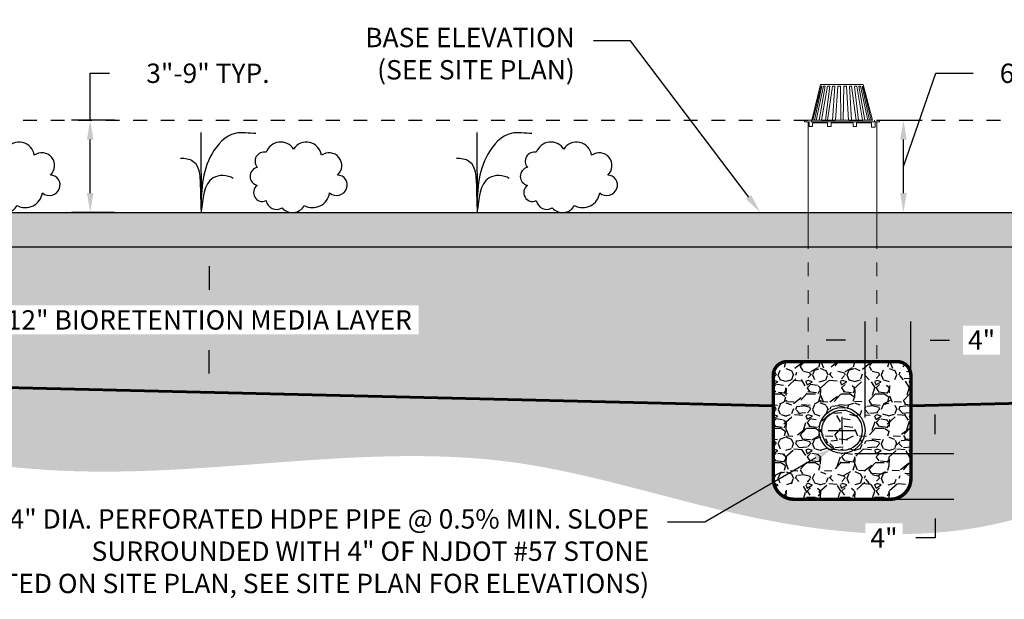
# Model space of a CAD drawing. Units: inches. Extents: x -73 to 3254, y -789 to 469.
# Drawn here: x 54 to 61, y -14 to -10 of the extents above; entities that cross this region are included whole.
import ezdxf
from ezdxf import colors
from ezdxf.entities.mleader import LeaderData, LeaderLine
from ezdxf.math import Vec2, Vec3

# ---------------------------------------------------------------- set-up
doc = ezdxf.new("R2010")
doc.units = ezdxf.units.IN
doc.header["$MEASUREMENT"] = 0
for name, pattern in [('DASHEDX2', [1.5, 1, -0.5]), ('HIDDEN', [0.375, 0.25, -0.125]), ('PHANTOM2', [1.25, 0.625, -0.125, 0.125, -0.125, 0.125, -0.125])]:
    doc.linetypes.add(name, pattern=pattern)
doc.layers.get('DEFPOINTS').update_dxf_attribs({"color": 254})
for name, color, linetype in [('DET TEXT', 7, 'Continuous'), ('DETAILS', 7, 'Continuous'), ('Earth', 252, 'Continuous'), ('HATCH - MEDIUM', 252, 'Continuous'), ('Plants', 252, 'Continuous'), ('PONDING', 7, 'DASHEDX2')]:
    doc.layers.add(name, color=color, linetype=linetype)
doc.layers.add('PROPOSED HATCH', color=7, linetype='Continuous', lineweight=60)
doc.styles.get("Standard").update_dxf_attribs({"font": 'romans.shx', "height": 0.0938})
doc.dimstyles.get("Standard").update_dxf_attribs({"dimtxt": 0.0938, "dimasz": 0.0938, "dimexe": 0.09, "dimexo": 0.0625, "dimgap": 0.09, "dimtad": 0, "dimtih": 1, "dimtoh": 1, "dimzin": 0, "dimdsep": 46, "dimtxsty": 'Standard', "dimcen": 0.09, "dimadec": 4, "dimazin": 0, "dimtfac": 1, "dimtofl": 0, "dimtmove": 0, "dimatfit": 3, "dimfxl": 1, "dimtolj": 1, "dimtzin": 0, "dimarcsym": 0})

# ---------------------------------------------------------------- blocks, each defined once
blk = doc.blocks.new('*D825')
at = {"layer": 'DEFPOINTS', "color": 0, "transparency": 16777216}
for p in [(54.68433611061295, -10.79337667213152), (54.95471528618575, -10.79337667213152), (54.95471528618575, -11.46337667215423)]:
    blk.add_point(p, dxfattribs=at)
at = {"layer": 'DET TEXT', "color": 0, "lineweight": -2, "transparency": 16777216}
for p, q in [((54.68433611061295, -10.79337667213152), (54.68433611061295, -10.4516005708951)), ((54.68433611061295, -10.4516005708951), (54.82503611061295, -10.4516005708951)), ((54.86096528618575, -10.79337667213152), (54.54933611061295, -10.79337667213152)), ((54.68433611061295, -11.32267667215423), (54.68433611061295, -10.93407667213152)), ((54.86096528618575, -11.46337667215423), (54.54933611061295, -11.46337667215423))]:
    blk.add_line(p, q, dxfattribs=at)
at = {"layer": 'DET TEXT', "color": 0, "transparency": 16777216}
for points in [[(54.66088611061295, -10.93407667213152), (54.70778611061294, -10.93407667213152), (54.68433611061295, -10.79337667213152)], [(54.66088611061295, -11.32267667215423), (54.70778611061294, -11.32267667215423), (54.68433611061295, -11.46337667215423)]]:
    blk.add_solid(points, dxfattribs=at)
at = {"layer": 'DET TEXT', "color": 0, "transparency": 16777216, "insert": (55.53958611061294, -10.4516005708951), "char_height": 0.1407, "attachment_point": 5}
blk.add_mtext('\\A1;3"-9" TYP.', dxfattribs=at)
blk = doc.blocks.new('*D826')
at = {"layer": 'DEFPOINTS', "color": 0, "transparency": 16777216}
for p in [(53.1473993643382, -11.71337667217342), (53.14739936427645, -12.77423623781203), (55.54965127078646, -12.77423623781203)]:
    blk.add_point(p, dxfattribs=at)
at = {"layer": 'DET TEXT', "color": 0, "lineweight": -2, "transparency": 16777216}
for p, q in [((55.54965127078646, -11.85407667217343), (55.54965127078646, -12.02505645499273)), ((55.54965127078646, -12.63353623781203), (55.54965127078646, -12.46255645499273))]:
    blk.add_line(p, q, dxfattribs=at)
at = {"layer": 'DET TEXT', "color": 0, "transparency": 16777216}
for points in [[(55.52620127078647, -11.85407667217343), (55.57310127078646, -11.85407667217343), (55.54965127078646, -11.71337667217342)], [(55.52620127078647, -12.63353623781203), (55.57310127078646, -12.63353623781203), (55.54965127078646, -12.77423623781203)]]:
    blk.add_solid(points, dxfattribs=at)
at = {"layer": 'DET TEXT', "color": 0, "transparency": 16777216, "insert": (55.54965127078646, -12.24380645499272), "char_height": 0.1407, "attachment_point": 5, "bg_fill": 3, "box_fill_scale": 1.25, "bg_fill_color": 256, "bg_fill_true_color": 13158600, "bg_fill_transparency": 0}
blk.add_mtext('\\A1;12" BIORETENTION MEDIA LAYER', dxfattribs=at)
blk = doc.blocks.new('*D827')
at = {"layer": 'DEFPOINTS', "color": 0, "transparency": 16777216}
for p in [(60.6473993643382, -12.39039130334021), (60.31406603100486, -13.04671000542915), (60.6473993643382, -13.04671000542915)]:
    blk.add_point(p, dxfattribs=at)
at = {"layer": 'DET TEXT', "color": 0, "lineweight": -2, "transparency": 16777216}
for p, q in [((60.31406603100486, -12.95296000542915), (60.31406603100486, -12.25539130334021)), ((60.6473993643382, -12.95296000542915), (60.6473993643382, -12.25539130334021)), ((60.17336603100486, -12.39039130334021), (60.03266603100487, -12.39039130334021)), ((60.7880993643382, -12.39039130334021), (60.9287993643382, -12.39039130334021))]:
    blk.add_line(p, q, dxfattribs=at)
at = {"layer": 'DET TEXT', "color": 0, "transparency": 16777216}
for points in [[(60.17336603100486, -12.36694130334021), (60.17336603100486, -12.41384130334021), (60.31406603100486, -12.39039130334021)], [(60.7880993643382, -12.36694130334021), (60.7880993643382, -12.41384130334021), (60.6473993643382, -12.39039130334021)]]:
    blk.add_solid(points, dxfattribs=at)
at = {"layer": 'DET TEXT', "color": 0, "transparency": 16777216, "insert": (61.1609493643382, -12.39039130334021), "char_height": 0.1407, "attachment_point": 5, "bg_fill": 3, "box_fill_scale": 1.25, "bg_fill_color": 256, "bg_fill_true_color": 13158600, "bg_fill_transparency": 0}
blk.add_mtext('\\A1;4"', dxfattribs=at)
blk = doc.blocks.new('*D828')
at = {"layer": 'DEFPOINTS', "color": 0, "transparency": 16777216}
for p in [(60.1473993643382, -13.21337667209582), (60.1473993643382, -13.54671000542915), (60.82472977066075, -13.54671000542915)]:
    blk.add_point(p, dxfattribs=at)
at = {"layer": 'DET TEXT', "color": 0, "lineweight": -2, "transparency": 16777216}
for p, q in [((60.82472977066075, -13.07267667209581), (60.82472977066075, -12.93197667209582)), ((60.2411493643382, -13.21337667209582), (60.95972977066075, -13.21337667209582)), ((60.2411493643382, -13.54671000542915), (60.95972977066075, -13.54671000542915)), ((60.82472977066075, -13.68741000542915), (60.82472977066075, -13.82811000542915)), ((60.82472977066075, -13.82811000542915), (60.68402977066075, -13.82811000542915))]:
    blk.add_line(p, q, dxfattribs=at)
at = {"layer": 'DET TEXT', "color": 0, "transparency": 16777216}
for points in [[(60.80127977066076, -13.07267667209581), (60.84817977066075, -13.07267667209581), (60.82472977066075, -13.21337667209582)], [(60.80127977066076, -13.68741000542915), (60.84817977066075, -13.68741000542915), (60.82472977066075, -13.54671000542915)]]:
    blk.add_solid(points, dxfattribs=at)
at = {"layer": 'DET TEXT', "color": 0, "transparency": 16777216, "insert": (60.45187977066075, -13.82811000542914), "char_height": 0.1407, "attachment_point": 5, "bg_fill": 3, "box_fill_scale": 1.25, "bg_fill_color": 256, "bg_fill_true_color": 13158600, "bg_fill_transparency": 0}
blk.add_mtext('\\A1;4"', dxfattribs=at)
blk = doc.blocks.new('*D829')
at = {"layer": 'DEFPOINTS', "color": 0, "transparency": 16777216}
for p in [(60.40427682840219, -10.79337667213152), (60.59325608057387, -10.79337667213152), (60.40054016389391, -11.46337667211332)]:
    blk.add_point(p, dxfattribs=at)
at = {"layer": 'DET TEXT', "color": 0, "lineweight": -2, "transparency": 16777216}
for p, q in [((60.59325608057387, -11.12837667212242), (60.8285950267037, -10.45160057089511)), ((60.8285950267037, -10.45160057089511), (61.0985950267037, -10.45160057089511)), ((60.49802682840219, -10.79337667213152), (60.72825608057386, -10.79337667213152)), ((60.59325608057387, -11.32267667211332), (60.59325608057387, -10.93407667213152)), ((60.49429016389391, -11.46337667211332), (60.72825608057386, -11.46337667211332))]:
    blk.add_line(p, q, dxfattribs=at)
at = {"layer": 'DET TEXT', "color": 0, "transparency": 16777216}
for points in [[(60.56980608057387, -10.93407667213152), (60.61670608057386, -10.93407667213152), (60.59325608057387, -10.79337667213152)], [(60.56980608057387, -11.32267667211332), (60.61670608057386, -11.32267667211332), (60.59325608057387, -11.46337667211332)]]:
    blk.add_solid(points, dxfattribs=at)
at = {"layer": 'DET TEXT', "color": 0, "transparency": 16777216, "insert": (61.6087950267037, -10.4516005708951), "char_height": 0.1407, "attachment_point": 5}
blk.add_mtext('\\A1;6" TYP.', dxfattribs=at)

msp = doc.modelspace()

# ---------------------------------------------------------------- hatches: boundary and pattern name
at = {"true_color": 0x636466}
h = msp.add_hatch(dxfattribs=at)
h.set_pattern_fill('AR-SAND', color=251, scale=0.05)
h.set_pattern_definition([(37.50000000000001, (-471464.53858127, -759552.5826197575), (-0.003149667905480408, 0.09634118845065794), [0, -0.07600000000000001, 0, -0.085, 0, -0.08125]), (7.499999999999999, (-471464.53858127, -759552.5826197575), (0.08848883526338636, 0.141107303261487), [0, -0.041, 0, -0.0685, 0, -0.02625]), (327.5, (-471464.60008127, -759552.5826197575), (0.1557070930875748, 0.0002829526768482471), [0, -0.025, 0, -0.09000000000000001, 0, -0.1175]), (317.5, (-471464.60008127, -759552.5826197575), (0.1503063302286147, 0.04388377824671247), [0, -0.0125, 0, -0.059, 0, -0.0675])])
h.paths.add_polyline_path([(59.6473993643382, -12.86813857690761), (59.6473993643382, -12.64671000622077, -0.4142135623730951), (59.74739936431492, -12.54671000624406), (60.5473993643382, -12.54671000624406, -0.4142135623730966), (60.6473993643382, -12.64671000624405), (60.6473993643382, -12.86813857690761), (67.1473993643964, -12.71337667217342), (67.1473993643382, -11.71337667217342), (53.1473993643382, -11.71337667217342), (53.14739936427999, -12.71337667217342)])
at = {"layer": 'Earth'}
h = msp.add_hatch(dxfattribs=at)
h.set_pattern_fill('EARTH', color=256, angle=30)
h.set_pattern_definition([(29.99999999999999, (-471464.53858127, -759552.5826197575), (0.09150635094610969, 0.3415063509461096), [0.25, -0.25]), (29.99999999999999, (-471464.58545627, -759552.5014298758), (0.09150635094610969, 0.3415063509461096), [0.25, -0.25]), (29.99999999999999, (-471464.63233127, -759552.4202399943), (0.09150635094610969, 0.3415063509461096), [0.25, -0.25]), (120, (-471464.6208929762, -759552.3775517005), (-0.3415063509461096, 0.0915063509461097), [0.2499999999999998, -0.2499999999999998]), (120, (-471464.5397030946, -759552.3306767005), (-0.3415063509461096, 0.0915063509461097), [0.2499999999999998, -0.2499999999999998]), (120, (-471464.458513213, -759552.2838017005), (-0.3415063509461096, 0.0915063509461097), [0.2499999999999998, -0.2499999999999998])])
edge = h.paths.add_edge_path()
edge.add_spline(control_points=[(47.32902798891038, -10.99332371938613), (47.62108599476836, -11.00842718982933), (48.30241308461031, -11.5045797314295), (50.02114791778935, -11.18199689446813), (51.80509792577563, -12.85985985123882), (54.63894069952279, -13.58878333068317), (57.31815492001682, -13.01576223194463), (59.45575430838711, -13.7420218083342), (61.17821982503723, -13.90602615026621), (63.24415649846982, -12.8368900887934), (65.4934657438504, -13.40870523213273), (67.99519816804299, -13.17353860934129), (69.5987978270356, -11.37288850585794), (71.29381790298125, -11.0140299412222), (72.33914478220025, -10.5934247614555)], knot_values=[0, 0, 0, 0, 1.0601630753581, 2.44594902493288, 4.773916549345657, 7.845126477371075, 10.94414334351222, 12.69120256546275, 14.56465896355009, 15.93068977867935, 19.43117590816518, 21.18841127358997, 23.13749297428991, 26.249321988438, 26.249321988438, 26.249321988438, 26.249321988438], degree=3, periodic=0)
edge.add_line((72.33914478220025, -10.5934247614555), (69.8973993643382, -10.79337667213152))
edge.add_line((69.8973993643382, -10.79337667213152), (69.22107919585746, -11.01963651033914))
edge.add_spline(control_points=[(69.22107919585746, -11.01963651033914), (69.22053388902772, -11.02276426581996), (69.21997125616384, -11.02585502381301), (69.2193871234273, -11.0289037279352)], knot_values=[0.3951144062576096, 0.3951144062576096, 0.3951144062576096, 0.3951144062576096, 0.4044221291354815, 0.4044221291354815, 0.4044221291354815, 0.4044221291354815], degree=3, periodic=0)
edge.add_spline(control_points=[(69.21938712331088, -11.02890372828445), (69.21938387596369, -11.03184156788377), (69.21938254300825, -11.03477753703812), (69.21938254300825, -11.0377114495994)], knot_values=[0.8004345523673769, 0.8004345523673769, 0.8004345523673769, 0.8004345523673769, 0.809236290250557, 0.809236290250557, 0.809236290250557, 0.809236290250557], degree=3, periodic=0)
edge.add_line((69.21938254300825, -11.0377114495994), (69.2193161596157, -11.02022636360819))
edge.add_spline(control_points=[(69.21931615938287, -11.02022632623887), (69.21933824581414, -11.02317118207323), (69.21934984182793, -11.0261276553418), (69.21934984188614, -11.02909809891464)], knot_values=[0.4561738134513154, 0.4561738134513154, 0.4561738134513154, 0.4561738134513154, 0.4650851440259076, 0.4650851440259076, 0.4650851440259076, 0.4650851440259076], degree=3, periodic=0)
edge.add_line((69.21931615938287, -11.02022632612245), (68.01333104598656, -11.42368316410905))
edge.add_spline(control_points=[(68.01333104598656, -11.42368316422547), (68.01332794276153, -11.4265602722797), (68.01332666411385, -11.42943558276495), (68.01332666411385, -11.43230892059258)], knot_values=[0.8006162767004283, 0.8006162767004283, 0.8006162767004283, 0.8006162767004283, 0.809236290250557, 0.809236290250557, 0.809236290250557, 0.809236290250557], degree=3, periodic=0)
edge.add_line((68.01332666411385, -11.43230892059258), (68.01329396287532, -11.42369557014065))
edge.add_line((68.01329396287532, -11.42369557014065), (67.1473993643382, -11.71337667217342))
edge.add_line((67.1473993643382, -11.71337667217342), (67.1473993643964, -12.71337667217342))
edge.add_line((67.1473993643964, -12.71337667217342), (60.6473993643382, -12.86813857690761))
edge.add_line((60.6473993643382, -12.86813857690761), (60.64739936431491, -13.39671000540586))
edge.add_arc((60.49739936430328, -13.39671000541751), 0.1500000000116373, -89.99999999555428, 4.448281742952531e-09, ccw=False)
edge.add_line((60.49739936431492, -13.54671000542915), (59.79739936436148, -13.54671000540587))
edge.add_arc((59.79739936434984, -13.39671000539422), 0.1500000000116445, 180.0000000044479, 270.00000000444567, ccw=False)
edge.add_line((59.6473993643382, -13.39671000540586), (59.6473993643382, -12.86813857690761))
edge.add_line((59.6473993643382, -12.86813857690761), (53.14739936427999, -12.71337667217342))
edge.add_line((53.14739936427999, -12.71337667217342), (53.14739936432797, -11.88912275345053))
edge.add_line((53.14739936432797, -11.88912275345053), (50.3973993643382, -10.79337667213152))
edge.add_line((50.3973993643382, -10.79337667213152), (47.32902798891038, -10.99332371938613))
at = {"layer": 'HATCH - MEDIUM'}
h = msp.add_hatch(dxfattribs=at)
h.set_pattern_fill('GRAVEL', color=256, scale=0.25)
h.set_pattern_definition([(228.012787504, (-471462.5827408761, -759516.144735609), (-2.000000000000016, -2.250000000000001), [0.033634, -3.329772011768425]), (184.969740728, (-471462.6052408761, -759516.169735609), (2.999999999999994, 0.2500000000000088), [0.057717, -5.713981190307499]), (132.510447078, (-471462.6627408761, -759516.174735609), (2.500000000000029, -2.749999999999966), [0.040697, -4.029008149024925]), (267.273689006, (-471462.7602408761, -759516.237235609), (0.2500000000000061, 5.000000000000004), [0.0525594999999999, -5.203389510407237]), (292.833654178, (-471462.7627408761, -759516.289735609), (-1.249999999999997, 3.000000000000007), [0.0515387499999999, -5.102343282022062]), (357.273689006, (-471462.7427408761, -759516.337235609), (-5.000000000000004, 0.2500000000000064), [0.0525594999999999, -5.203389510407237]), (37.6942404667, (-471462.6902408761, -759516.3397356089), (-3.25, -2.499999999999993), [0.06950724999999999, -6.881212137229]), (72.2553283749, (-471462.6352408761, -759516.2972356089), (1.750000000000007, 5.500000000000001), [0.06562199999999979, -6.496580374203336]), (121.429565615, (-471462.6152408761, -759516.2347356089), (-2.000000000000005, 3.249999999999997), [0.0527375, -5.22101827743225]), (175.236358309, (-471462.6427408761, -759516.189735609), (2.749999999999996, -0.2500000000000095), [0.060208, -2.950190644698075]), (222.397437798, (-471462.7027408761, -759516.184735609), (-2.999999999999991, -2.749999999999993), [0.077862, -7.708343751198725]), (138.814074834, (-471462.5127408761, -759516.2397356089), (-1.750000000000008, 1.5), [0.02657524999999995, -2.630961203183668]), (171.46923439, (-471462.5327408761, -759516.222235609), (3.25, -0.4999999999999988), [0.05055925, -5.00537785403925]), (225, (-471462.5827408761, -759516.2147356089), (-2.775557561562891e-17, -0.2499999999999832), [0.03535525, -0.318198140593275]), (203.198590514, (-471462.6002408761, -759516.184735609), (1.249999999999997, 0.4999999999999938), [0.0190395, -1.884903776465975]), (291.801409486, (-471462.6177408761, -759516.1922356089), (-0.249999999999921, 0.7500000000000256), [0.02692575, -1.319365451783625]), (30.96375653209999, (-471462.6077408761, -759516.217235609), (0.7500000000000132, 0.4999999999999949), [0.04373224999999999, -1.414005723711325]), (161.565051177, (-471462.5702408761, -759516.194735609), (0.5000000000000029, -0.2499999999999942), [0.0316227499999999, -0.7589466650420983]), (16.389540334, (-471462.7627408761, -759516.1922356089), (2.499999999999992, 0.750000000000011), [0.0443, -4.38571128666735]), (70.3461759419, (-471462.7202408761, -759516.179735609), (-1.000000000000305, -2.750000000000849), [0.03716525, -3.67935193682975]), (293.198590514, (-471462.5702408761, -759516.144735609), (-0.4999999999999926, 1.249999999999998), [0.03807875, -1.865864526465975]), (343.610459666, (-471462.5552408761, -759516.179735609), (-2.499999999999992, 0.7500000000000109), [0.0442999999999999, -4.385711286667236]), (339.44395478, (-471462.7627408761, -759516.347235609), (-1.250000000000009, 0.5000000000000061), [0.0427199999999999, -2.093280936329368]), (294.775140569, (-471462.7227408761, -759516.362235609), (-1.250000000000001, 2.75), [0.0357945, -3.543660765819]), (66.8014094864, (-471462.5677408761, -759516.394735609), (0.4999999999999953, 1.249999999999992), [0.03807875, -1.865864526465975]), (17.3540246363, (-471462.5527408761, -759516.3597356089), (-3.249999999999994, -0.9999999999999907), [0.04190775, -4.14885590356]), (69.44395478040002, (-471462.6902408761, -759516.394735609), (-0.5000000000000018, -1.249999999999989), [0.02135999999999995, -2.114640936329368]), (101.309932474, (-471462.5827408761, -759516.394735609), (-0.249999999999991, 1.000000000000003), [0.0127475, -1.2620073783982]), (165.963756532, (-471462.5852408761, -759516.382235609), (0.7499999999999897, -0.2500000000000003), [0.05153875, -0.9792376564044251]), (186.009005957, (-471462.6352408761, -759516.3697356089), (2.500000000000012, 0.2499999999999958), [0.0477625, -4.728480793635701]), (303.690067526, (-471462.6077408761, -759516.2397356089), (-0.2499999999999968, 0.4999999999999964), [0.03605549999999989, -0.8653323188659984]), (353.157226587, (-471462.5877408761, -759516.269735609), (4.250000000000004, -0.5000000000000132), [0.0629485, -6.231890656007075]), (60.9453959009, (-471462.5252408761, -759516.2772356089), (-0.9999999999999939, -1.749999999999994), [0.025739, -2.54816853524675]), (90, (-471462.5127408761, -759516.2547356089), (-0.25, 0.25), [0.015, -0.235]), (120.256437164, (-471462.6402408761, -759516.362235609), (1.000000000000002, -1.750000000000002), [0.034731, -3.43837999736245]), (48.01278750420001, (-471462.6577408761, -759516.332235609), (2, 2.249999999999994), [0.067268, -3.296138011768424]), (0, (-471462.6127408761, -759516.2822356089), (0.25, 0.25), [0.065, -0.185]), (325.3048464690001, (-471462.5477408761, -759516.2822356089), (2.500000000000035, -1.749999999999956), [0.0395284999999999, -3.913318575210493]), (254.054604099, (-471462.5152408761, -759516.304735609), (-0.2500000000000094, -1.000000000000001), [0.0364005, -1.783626972320125]), (207.645975364, (-471462.5252408761, -759516.3397356089), (-4.749999999999988, -2.500000000000012), [0.05926625, -5.867368545564849]), (175.42607874, (-471462.5777408761, -759516.367235609), (-3.249999999999988, 0.2500000000000003), [0.06269975, -6.207268351992225])])
h.paths.add_polyline_path([(60.4973993643382, -13.54671000542915, 0.4142135623730951), (60.6473993643382, -13.39671000542915), (60.6473993643382, -12.64671000624405, 0.4142135623730948), (60.5473993643382, -12.54671000624406), (59.74739936431492, -12.54671000624406, 0.4142135623730951), (59.6473993643382, -12.64671000622077), (59.6473993643382, -13.39671000542915, 0.4142135623730951), (59.7973993643382, -13.54671000542915)])
h.paths.add_polyline_path([(59.98073269767153, -13.04671000542915, -1), (60.31406603100486, -13.04671000542915, -1)], flags=16)
h.paths.add_polyline_path([(60.00073269767153, -13.04671000542915, -1), (60.29406603100487, -13.04671000542915, -1)], flags=0)

# ---------------------------------------------------------------- linework, layer by layer
for p, q in [((53.17320592586236, -11.46337667216762), (67.12159280279506, -11.46337667206282)), ((53.1473993643382, -11.71337667217342), (67.1473993643382, -11.71337667217342))]:
    msp.add_line(p, q)
at = {"linetype": 'PHANTOM2', "ltscale": 0.1}
for p, q in [((60.04739936436148, -13.04671000542915), (60.1473993643382, -13.04671000542915)), ((60.1473993643382, -13.04671000542915), (60.24739936431492, -13.04671000542915))]:
    msp.add_line(p, q, dxfattribs=at)
at = {"const_width": 0.025}
msp.add_lwpolyline([(59.74739936431492, -12.54671000624406), (60.54739936436148, -12.54671000624406, -0.414213562236706), (60.6473993643382, -12.64671000622077), (60.6473993643382, -13.39671000540586, -0.4142135624640211), (60.49739936431492, -13.54671000542915), (59.79739936436148, -13.54671000542915, -0.4142135624640211), (59.6473993643382, -13.39671000540586), (59.6473993643382, -12.64671000622077, -0.414213562373095)], format="xyb", close=True, dxfattribs=at)
at = {"linetype": 'PHANTOM2', "ltscale": 0.1}
for points in [[(60.1473993643382, -13.04671000542915), (60.1473993643382, -12.94671000545243)], [(60.1473993643382, -13.04671000542915), (60.1473993643382, -13.14671000552228)]]:
    msp.add_lwpolyline(points, dxfattribs=at)
for radius in [0.1666666666666667, 0.1466666666666667]:
    msp.add_circle((60.1473993643382, -13.04671000542915), radius)
at = {"layer": 'DETAILS', "lineweight": 5}
for points in [[(59.98951008869155, -10.53273005554833), (60.30029204359573, -10.53273005554833), (60.36796121650045, -10.79337667213152), (59.92685595336799, -10.79337667213152), (59.98951008869155, -10.53273005554833)], [(59.99452512630437, -10.54525637137535), (59.93437475037499, -10.79337667213152)], [(59.99452512630437, -10.54525637137535), (60.00078828424954, -10.54525637137535), (59.94815670523219, -10.79337667213152)], [(59.95922158699877, -10.79337667213152), (60.01332211880604, -10.54651201043718), (60.02460031426905, -10.54651201043718), (59.98185608798985, -10.79337667213152)], [(60.04214166764558, -10.54525637137535), (59.9983922905043, -10.79337667213152)], [(60.04276948720815, -10.54525637137535), (60.05717926162792, -10.54525637137535), (60.02585595336254, -10.79337667213152)], [(60.07723189322309, -10.54525637137535), (60.04228079074905, -10.79337667213152)], [(60.07723189322309, -10.54525637137535), (60.09477324659962, -10.54525637137535), (60.07848753234823, -10.79337667213152)], [(60.09978828418078, -10.79337667213152), (60.11608151722495, -10.54651201043718)], [(60.11608151725661, -10.54651201043718), (60.13611928427392, -10.54640406506913), (60.13820880071673, -10.79337667213152)], [(60.15993866014181, -10.54525637137535), (60.15617926159082, -10.79337667213152)], [(60.15993866014181, -10.54525637137535), (60.17873565264348, -10.54525637137535), (60.19377324659417, -10.79337667213152)], [(60.2006642240386, -10.54588419090626), (60.21572273837612, -10.79337667213152)], [(60.2006642240386, -10.54588419090626), (60.21624868034611, -10.54588419090626), (60.24890858491073, -10.79337667213152)], [(60.23763038944771, -10.54651201043718), (60.25392362252354, -10.54651201043718), (60.29653264513971, -10.79337667213152)], [(60.23763038944771, -10.54776764956233), (60.2677055774124, -10.79337667213152)], [(60.27021685559938, -10.54525637137535), (60.31281835939109, -10.79337667213152)], [(60.27021685559938, -10.54525637137535), (60.28149505109405, -10.54525637137535), (60.33412663001643, -10.79337667213152)], [(60.29277324658872, -10.54776764956233), (60.34540482554276, -10.79337667213152)], [(60.29277324658872, -10.54776764956233), (60.30029204356406, -10.54776764956233), (60.35918678043161, -10.79337667213152)], [(59.87548001350744, -10.80465486759453), (59.87548001350744, -10.79337667213152), (59.92309655488032, -10.79337667213152), (59.92309655488032, -10.80465486759453), (60.38299881051444, -10.80465486759453), (60.38299881051444, -10.79337667213152)], [(59.92685595336799, -10.79337667213152), (59.92309655488032, -10.79337667213152)], [(60.40427682840219, -10.79337667213152), (60.41933715636099, -10.79337667213152), (60.41933715636099, -10.80465486759453), (60.3880378126905, -10.80465486759453), (60.3880378126905, -10.81118606454339)], [(59.87548001350744, -10.80465486759453), (59.90931459999146, -10.80465486759453), (59.90931459999146, -10.82895269412791), (59.90931459999146, -10.83807590198681), (59.93230428463246, -10.83807590198681), (59.93230428463246, -10.82895269412791), (59.93230428463246, -10.81143322716404), (60.04194926262274, -10.81143322716404), (60.04194926262274, -10.82994861403791), (60.04194926262274, -10.83880285080404), (60.06748995549834, -10.83880285080404), (60.06748995549834, -10.81131691531276), (60.22674712132658, -10.81131691531276), (60.22674712132658, -10.83894824061814), (60.25301754811157, -10.83894824061814), (60.25301754811157, -10.81132418480347), (60.36167981777812, -10.81132418480347), (60.36167981777812, -10.84408776890034), (60.3880378126905, -10.84408776890034), (60.3880378126905, -10.81118606454339)], [(59.90054016389097, -10.80465486759453), (59.90054016389193, -11.62671000546671)], [(60.40054016389097, -10.80465486759453), (60.40054016389463, -11.62671000546295)]]:
    msp.add_lwpolyline(points, dxfattribs=at)
at = {"layer": 'DETAILS', "linetype": 'HIDDEN', "lineweight": 5, "ltscale": 0.4}
msp.add_lwpolyline([(59.90054016389193, -11.62671000546671), (59.90054016389193, -12.54671000624406)], dxfattribs=at)
at = {"layer": 'Plants'}
for p, q in [((55.48727537360595, -10.88288715498386), (55.48947924469452, -11.46337667217342)), ((57.49302984029841, -10.88288715498386), (57.49523371138697, -11.46337667217342))]:
    msp.add_line(p, q, dxfattribs=at)
for points in [[(54.2772165916473, -11.04772245062379, 0.7028374186945022), (54.075775953134, -11.00254988675336, 0.6177947598825254), (53.8756266366769, -11.02578152697863, 0.7168839456797222), (53.81106226554461, -11.13548627756866, 0.784703402486528), (53.81106226554461, -11.26713208428448, 0.9090372034967065), (53.8756266366769, -11.37683683487451, 0.52056705), (53.99184236228088, -11.42975330078373, 0.52056705), (54.15325313743291, -11.41297491237385, 0.52056705), (54.33661577641818, -11.3213391344096, 0.5205670499994749), (54.46057923063258, -11.28907300792964, 0.5205670500005114), (54.39472363924928, -11.19098404427389, 0.9575982481415203)], [(56.36411615194142, -11.04772245062379, 0.7028374186945022), (56.16267551342811, -11.00254988675336, 0.6177947598825254), (55.96252619697101, -11.02578152697863, 0.7168839456797222), (55.89796182583872, -11.13548627756866, 0.784703402486528), (55.89796182583872, -11.26713208428448, 0.9090372034967065), (55.96252619697101, -11.37683683487451, 0.52056705), (56.07874192251678, -11.42975330078373, 0.52056705), (56.24015269772703, -11.41297491237385, 0.52056705), (56.4235153367123, -11.3213391344096, 0.5205670499994749), (56.54747879092669, -11.28907300792964, 0.5205670500005114), (56.48162319948518, -11.19098404427389, 0.9575982481415203)], [(58.3272816939358, -11.04772245062379, 0.7028374186945022), (58.1258410554225, -11.00254988675336, 0.6177947598825254), (57.9256917389654, -11.02578152697863, 0.7168839456797222), (57.86112736783311, -11.13548627756866, 0.784703402486528), (57.86112736783311, -11.26713208428448, 0.9090372034967065), (57.9256917389654, -11.37683683487451, 0.52056705), (58.04190746456938, -11.42975330078373, 0.52056705), (58.20331823972141, -11.41297491237385, 0.52056705), (58.38668087870668, -11.3213391344096, 0.5205670499994749), (58.51064433292107, -11.28907300792964, 0.5205670500005114), (58.44478874153778, -11.19098404427389, 0.9575982481415203)]]:
    msp.add_lwpolyline(points, format="xyb", close=True, dxfattribs=at)
for points, start_tangent, end_tangent in [([(55.8885239216694, -10.8885721902396), (55.73839914147597, -10.8885721902396), (55.56780295522971, -11.03862233208822), (55.48947924469452, -11.46337667217342)], (-1, 0), (0, -1)), ([(57.89427838836185, -10.8885721902396), (57.74415360816842, -10.8885721902396), (57.57355742192216, -11.03862233208822), (57.49523371138697, -11.46337667217342)], (-1, 0), (0, -1)), ([(55.3401928239697, -11.06812891892953), (55.4302166147469, -11.08923509221388), (55.48467551591661, -11.2969645944457), (55.48944654357241, -11.45476332148867)], (1, 0), (0, -1)), ([(57.34594729060395, -11.06812891892953), (57.43597108143935, -11.08923509221388), (57.49042998260906, -11.2969645944457), (57.49520101026486, -11.45476332148867)], (1, 0), (0, -1)), ([(55.72362760990713, -11.21587230246844), (55.5780334823727, -11.2114289020454), (55.48944654351421, -11.45476332148867)], (-0.8363016979348209, 0.5482695231647803), (-0.1885688137928817, -0.9820599790566489)), ([(57.72938207659958, -11.21587230246844), (57.58378794906515, -11.2114289020454), (57.49520101014845, -11.45476332148867)], (-0.8363016979348209, 0.5482695231647803), (-0.1885688137928817, -0.9820599790566489))]:
    msp.add_spline(points, degree=3, dxfattribs=dict(at, start_tangent=start_tangent, end_tangent=end_tangent))
at = {"layer": 'PONDING', "ltscale": 0.1}
msp.add_lwpolyline([(50.3973993643382, -10.79337667213152), (69.8973993643382, -10.79337667213152)], dxfattribs=at)
at = {"layer": 'PROPOSED HATCH'}
for points in [[(53.14739936427999, -12.71337667217342), (59.6473993643382, -12.86813857690761)], [(60.6473993643382, -12.86813857690761), (67.1473993643964, -12.71337667217342)]]:
    msp.add_lwpolyline(points, dxfattribs=at)

# ---------------------------------------------------------------- dimensions: what is measured, and where the dimension line sits
at = {"layer": 'DET TEXT'}
for base, p1, p2, text, override, picture, middle in [((54.68433611061295, -10.79337667213152), (54.95471528618575, -11.46337667215423), (54.95471528618575, -10.79337667213152), '3"-9" TYP.', {"dimpost": "'"}, '*D825', (55.53958611061294, -10.4516005708951)), ((60.59325608057387, -10.79337667213152), (60.40054016389391, -11.46337667211332), (60.40427682840219, -10.79337667213152), '6" TYP.', {"dimpost": "'", "dimtmove": 1}, '*D829', (61.2335950267037, -10.4516005708951))]:
    dim = msp.add_linear_dim(base=base, p1=p1, p2=p2, angle=90, text=text, dimstyle='Standard', override=override, dxfattribs=at)
    dim.commit()
    dim.dimension.update_dxf_attribs({"geometry": picture, "text_midpoint": middle, "dimtype": 160})

# ---------------------------------------------------------------- leaders
ml = msp.add_multileader_mtext('Standard', dxfattribs=at)
ml.set_content('BERM ELEVATION\\P3" MIN TYP. ABOVE PONDING DEPTH\\P(SEE SITE PLAN)', color=256)
ml.set_leader_properties()
ml.build(insert=Vec2(0, 0))
ml.multileader.update_dxf_attribs({"dogleg_length": 0.18, "arrow_head_size": 0.1407, "scale": 1.5})
ctx = ml.context
ctx.base_point, ctx.scale, ctx.char_height, ctx.arrow_head_size, ctx.landing_gap_size, ctx.plane_origin = Vec3(51.17545629495159, -9.566665080883649), 1.5, 0.1407, 0.1407, 0.135, Vec3(50.39740931222217, -10.79356040374327)
notes = []
notes.append((ctx, [(0, (1, 1, 0), (50.90545629495159, -9.566665080883649), (1, 0), 0.27, [(0, [(49.73681862640191, -10.61890428707876)], 0, [])])]))
ctx.mtext.insert, ctx.mtext.width, ctx.mtext.flow_direction = Vec3(51.31045629495159, -9.472865080883649), 3.921568886020534, 5
ml = msp.add_multileader_mtext('Standard', dxfattribs=at)
ml.set_content('BASE ELEVATION\\P(SEE SITE PLAN)', color=256)
ml.set_leader_properties()
ml.build(insert=Vec2(0, 0))
ml.multileader.update_dxf_attribs({"dogleg_length": 0.18, "arrow_head_size": 0.1407, "scale": 1.5})
ctx = ml.context
ctx.base_point, ctx.scale, ctx.char_height, ctx.arrow_head_size, ctx.landing_gap_size, ctx.plane_origin = Vec3(56.32178540535645, -10.21534922700064), 1.5, 0.1407, 0.1407, 0.135, Vec3(59.55370111267264, -11.46337667211522)
ctx.text_align_type = 2
notes.append((ctx, [(0, (1, 1, 0), (58.61048540535646, -10.21534922700064), (-1, 0), 0.27, [(0, [(59.55370111267264, -11.46337667211522)], 0, [])])]))
ctx.mtext.insert, ctx.mtext.alignment, ctx.mtext.flow_direction = Vec3(58.20548540535645, -10.12154922700064), 3, 5
ml = msp.add_multileader_mtext('Standard', dxfattribs=at)
ml.set_content('\\A1;4" DIA. PERFORATED HDPE PIPE @ 0.5% MIN. SLOPE\\PSURROUNDED WITH 4" OF NJDOT #57 STONE\\P(IF NOTED ON SITE PLAN, SEE SITE PLAN FOR ELEVATIONS)', color=256)
ml.set_leader_properties()
ml.build(insert=Vec2(0, 0))
ml.multileader.update_dxf_attribs({"dogleg_length": 0.18, "arrow_head_size": 0.1407, "scale": 1.5})
ctx = ml.context
ctx.base_point, ctx.scale, ctx.char_height, ctx.arrow_head_size, ctx.landing_gap_size, ctx.plane_origin = Vec3(52.11768199206326, -13.71288107745313), 1.5, 0.1407, 0.1407, 0.135, Vec3(60.1473993643382, -13.21337667209582)
ctx.text_align_type = 2
notes.append((ctx, [(1, (1, 1, 0), (59.14998199206327, -13.71288107745313), (-1, 0), 0.27, [(0, [(60.07773655742758, -13.17577667209582)], 0, [])])]))
ctx.mtext.insert, ctx.mtext.width, ctx.mtext.alignment, ctx.mtext.flow_direction = Vec3(58.74498199206326, -13.61908107745313), 6.520507000000001, 3, 5
for ctx, leaders in notes:
    for number, flags, end, landing, length, lines in leaders:
        leader = LeaderData()
        leader.index, (leader.has_last_leader_line, leader.has_dogleg_vector, leader.attachment_direction) = number, flags
        leader.last_leader_point, leader.dogleg_vector, leader.dogleg_length = Vec3(end), Vec3(landing), length
        for number, points, colour, breaks in lines:
            line = LeaderLine()
            line.index, line.vertices, line.color, line.breaks = number, Vec3.list(points), colors.encode_raw_color(colour), breaks
            leader.lines.append(line)
        ctx.leaders.append(leader)

# ---------------------------------------------------------------- next in the draw order: dimensions: what is measured, and where the dimension line sits
dim = msp.add_linear_dim(base=(55.54965127078646, -12.77423623781203), p1=(53.1473993643382, -11.71337667217342), p2=(53.14739936427645, -12.77423623781203), angle=90, text='12" BIORETENTION MEDIA LAYER', dimstyle='Standard', override={"dimpost": "'", "dimse1": 1, "dimse2": 1, "dimtfill": 1}, dxfattribs=at)
dim.commit()
dim.dimension.update_dxf_attribs({"geometry": '*D826', "text_midpoint": (55.54965127078646, -12.24380645499272)})
dim = msp.add_linear_dim(base=(60.6473993643382, -12.39039130334021), p1=(60.31406603100486, -13.04671000542915), p2=(60.6473993643382, -13.04671000542915), text='4"', dimstyle='Standard', override={"dimpost": "'", "dimtfill": 1}, dxfattribs=at)
dim.commit()
dim.dimension.update_dxf_attribs({"geometry": '*D827', "text_midpoint": (61.1609493643382, -12.39039130334021)})

# ---------------------------------------------------------------- next in the draw order: hatches: boundary and pattern name
h = msp.add_hatch()
h.set_pattern_fill('CROSS', color=256, scale=0.3)
h.set_pattern_definition([(0, (50.39739936433822, -11.71337667217342), (0.075, 0.075), [0.0375, -0.1125]), (90, (50.41614936433822, -11.73212667217343), (-0.07499999999999998, 0.075), [0.0375, -0.1125])])
h.paths.add_polyline_path([(69.89739936598617, -10.79337667158019), (67.12159280279506, -11.46337667206282), (66.22267089046137, -11.46337667206957, -0.05183454034262341), (66.20218826173308, -11.46337667206973), (64.2241779785099, -11.46337667208459, -0.0518345403306568), (64.20369534977901, -11.46337667208474), (62.13727841794829, -11.46337667210027, -0.05183453884002996), (62.11679578981058, -11.46337667210042), (60.21387955057401, -11.46337667211472, -0.05183454455456241), (60.19339692018297, -11.46337667211487), (58.12697999001241, -11.4633766721304, -0.05183454306393527), (58.10649736021455, -11.46337667213055), (56.16381444799277, -11.46337667214515, -0.05183454306495737), (56.14333181818721, -11.4633766721453), (54.07691488743117, -11.46337667216083, -0.05183454157433166), (54.05643225821878, -11.46337667216098), (53.17320592586234, -11.46337667216762), (50.39739936433822, -10.79337667213152), (53.1473993643382, -11.71337667217342), (67.1473993643382, -11.71337667217342)])

# ---------------------------------------------------------------- next in the draw order: linework, layer by layer
at = {"layer": 'DETAILS', "linetype": 'HIDDEN', "lineweight": 5, "ltscale": 0.4}
msp.add_lwpolyline([(60.40054016389463, -11.62671000546485), (60.40054016389463, -12.54671000624406)], dxfattribs=at)

# ---------------------------------------------------------------- next in the draw order: dimensions: what is measured, and where the dimension line sits
at = {"layer": 'DET TEXT'}
dim = msp.add_linear_dim(base=(60.82472977066075, -13.54671000542915), p1=(60.1473993643382, -13.21337667209582), p2=(60.1473993643382, -13.54671000542915), angle=90, text='4"', dimstyle='Standard', override={"dimpost": "'", "dimtfill": 1}, dxfattribs=at)
dim.commit()
dim.dimension.update_dxf_attribs({"geometry": '*D828', "text_midpoint": (60.45187977066075, -13.82811000542914)})

doc.saveas('drawing.dxf')
